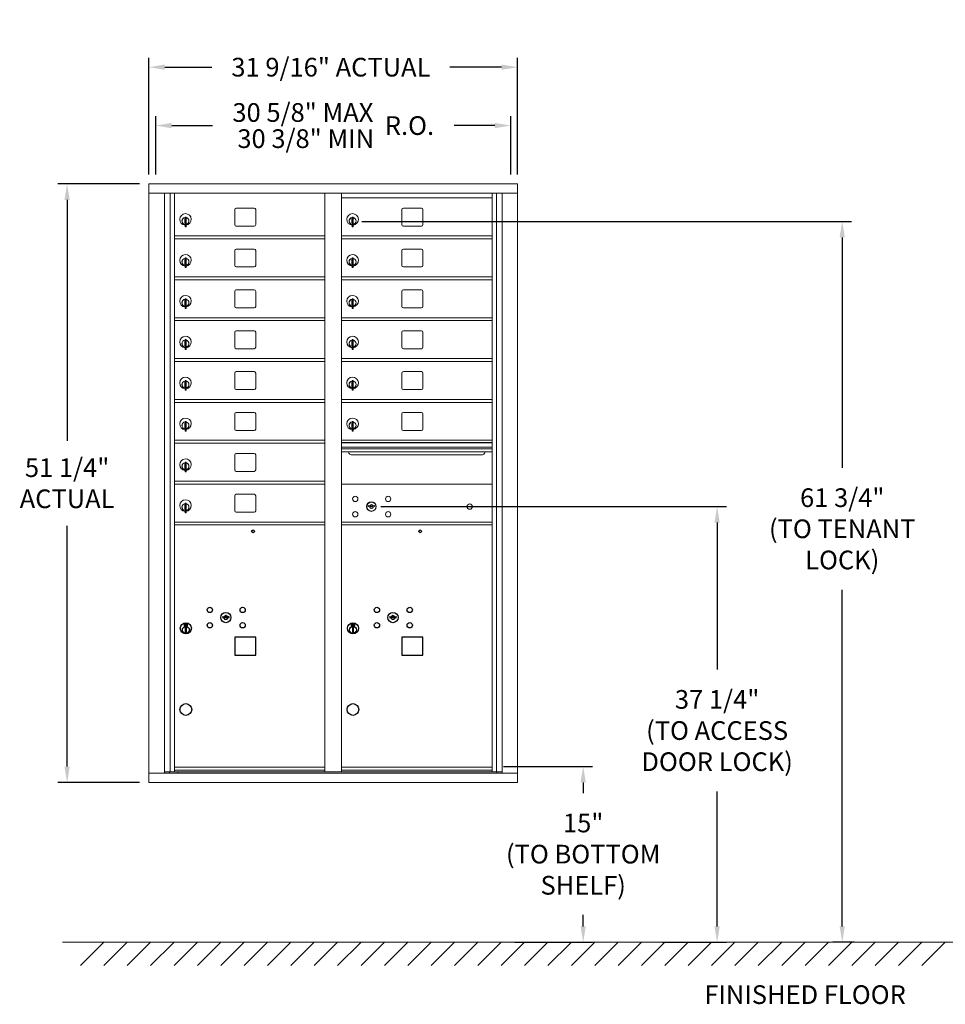
# Model space of a CAD drawing. Units: inches. Extents: x -17 to 117, y -19 to 65.
# Drawn here: x -17 to 62, y -19 to 65 of the extents above; entities that cross this region are included whole.
import ezdxf

# ---------------------------------------------------------------- set-up
doc = ezdxf.new("R2010")
doc.units = ezdxf.units.IN
doc.header["$LTSCALE"] = 0.5
doc.header["$MEASUREMENT"] = 0
doc.layers.add('DIM', color=7, linetype='Continuous')
doc.styles.get("Standard").update_dxf_attribs({"font": 'GOTHIC.TTF'})
doc.dimstyles.new('4C limits', dxfattribs={"dimscale": 16, "dimtxt": 0.1, "dimasz": 0.085, "dimexe": 0.05, "dimexo": 0.05, "dimgap": 0.09, "dimtad": 0, "dimtih": 1, "dimtoh": 1, "dimdec": 3, "dimzin": 0, "dimdsep": 46, "dimlunit": 5, "dimtxsty": 'Standard', "dimcen": 0.09, "dimadec": 0, "dimazin": 0, "dimlim": 1, "dimtp": 0.25, "dimtfac": 1, "dimtdec": 3, "dimtofl": 0, "dimtmove": 0, "dimatfit": 3, "dimfxl": 1, "dimfrac": 1, "dimtolj": 1, "dimtzin": 0, "dimarcsym": 0})
doc.dimstyles.new('4C$0', dxfattribs={"dimscale": 16, "dimtxt": 0.1, "dimasz": 0.085, "dimexe": 0.05, "dimexo": 0.05, "dimgap": 0.09, "dimtad": 0, "dimtih": 1, "dimtoh": 1, "dimdec": 4, "dimzin": 0, "dimdsep": 46, "dimlunit": 5, "dimtxsty": 'Standard', "dimcen": 0.09, "dimadec": 0, "dimazin": 0, "dimtfac": 0.75, "dimtdec": 4, "dimtofl": 0, "dimtmove": 0, "dimatfit": 3, "dimfxl": 1, "dimfrac": 2, "dimtolj": 1, "dimtzin": 0, "dimarcsym": 0})

# ---------------------------------------------------------------- blocks, each defined once
blk = doc.blocks.new('*D10')
at = {"layer": 'Defpoints', "color": 0, "transparency": 16777216}
for p in [(12.919, 23.671), (37.031, -13.635), (42.496, -13.635)]:
    blk.add_point(p, dxfattribs=at)
at = {"layer": 'DIM', "color": 0, "lineweight": -2, "transparency": 16777216}
for p, q in [((13.719, 23.671), (43.296, 23.671)), ((42.496, 22.311), (42.496, 9.726)), ((42.496, -12.275), (42.496, -0.732)), ((37.831, -13.635), (43.296, -13.635))]:
    blk.add_line(p, q, dxfattribs=at)
at = {"layer": 'DIM', "color": 0, "transparency": 16777216}
for points in [[(42.269, 22.311), (42.722, 22.311), (42.496, 23.671)], [(42.269, -12.275), (42.722, -12.275), (42.496, -13.635)]]:
    blk.add_solid(points, dxfattribs=at)
at = {"layer": 'DIM', "color": 0, "transparency": 16777216, "insert": (42.496, 4.497), "char_height": 1.6, "attachment_point": 5}
blk.add_mtext('\\A1;37 1/4" \\P(TO ACCESS \\PDOOR LOCK)', dxfattribs=at)
blk = doc.blocks.new('*D11')
at = {"layer": 'Defpoints', "color": 0, "transparency": 16777216}
for p in [(23.413, 1.415), (24.373, -13.635), (31.036, -13.635)]:
    blk.add_point(p, dxfattribs=at)
at = {"layer": 'DIM', "color": 0, "lineweight": -2, "transparency": 16777216}
for p, q in [((24.213, 1.415), (31.836, 1.415)), ((31.036, 0.055), (31.036, -0.876)), ((31.036, -12.275), (31.036, -11.294)), ((25.173, -13.635), (31.836, -13.635))]:
    blk.add_line(p, q, dxfattribs=at)
at = {"layer": 'DIM', "color": 0, "transparency": 16777216}
for points in [[(30.809, 0.055), (31.262, 0.055), (31.036, 1.415)], [(30.809, -12.275), (31.262, -12.275), (31.036, -13.635)]]:
    blk.add_solid(points, dxfattribs=at)
at = {"layer": 'DIM', "color": 0, "transparency": 16777216, "insert": (31.036, -6.085), "char_height": 1.6, "attachment_point": 5}
blk.add_mtext('\\A1;15" \\P(TO BOTTOM\\PSHELF)', dxfattribs=at)
blk = doc.blocks.new('*D12')
at = {"layer": 'Defpoints', "color": 0, "transparency": 16777216}
for p in [(11.3, 48.078), (53.204, -13.635), (55.031, -13.635)]:
    blk.add_point(p, dxfattribs=at)
at = {"layer": 'DIM', "color": 0, "lineweight": -2, "transparency": 16777216}
for p, q in [((12.1, 48.078), (54.004, 48.078)), ((53.204, 46.718), (53.204, 26.999)), ((53.204, -12.275), (53.204, 16.54)), ((54.231, -13.635), (52.404, -13.635))]:
    blk.add_line(p, q, dxfattribs=at)
at = {"layer": 'DIM', "color": 0, "transparency": 16777216}
for points in [[(52.978, 46.718), (53.431, 46.718), (53.204, 48.078)], [(52.978, -12.275), (53.431, -12.275), (53.204, -13.635)]]:
    blk.add_solid(points, dxfattribs=at)
at = {"layer": 'DIM', "color": 0, "transparency": 16777216, "insert": (53.204, 21.77), "char_height": 1.6, "attachment_point": 5}
blk.add_mtext('\\A1;61 3/4"  \\P(TO TENANT\\PLOCK)', dxfattribs=at)
blk = doc.blocks.new('*D13')
at = {"layer": 'Defpoints', "color": 0, "transparency": 16777216}
for p in [(-6.128, 51.299), (-13.128, 0.049), (-6.128, 0.049)]:
    blk.add_point(p, dxfattribs=at)
at = {"layer": 'DIM', "color": 0, "lineweight": -2, "transparency": 16777216}
for p, q in [((-6.928, 51.299), (-13.928, 51.299)), ((-13.128, 49.939), (-13.128, 29.308)), ((-13.128, 1.409), (-13.128, 22.04)), ((-6.928, 0.049), (-13.928, 0.049))]:
    blk.add_line(p, q, dxfattribs=at)
at = {"layer": 'DIM', "color": 0, "transparency": 16777216}
for points in [[(-13.355, 49.939), (-12.901, 49.939), (-13.128, 51.299)], [(-13.355, 1.409), (-12.901, 1.409), (-13.128, 0.049)]]:
    blk.add_solid(points, dxfattribs=at)
at = {"layer": 'DIM', "color": 0, "transparency": 16777216, "insert": (-13.128, 25.674), "char_height": 1.6, "attachment_point": 5}
blk.add_mtext('\\A1;51 1/4" \\PACTUAL', dxfattribs=at)
blk = doc.blocks.new('*D8')
at = {"layer": 'Defpoints', "color": 0, "transparency": 16777216}
for p in [(25.413, 61.299), (-6.138, 51.299), (25.413, 51.299)]:
    blk.add_point(p, dxfattribs=at)
at = {"layer": 'DIM', "color": 0, "lineweight": -2, "transparency": 16777216}
for p, q in [((-6.138, 52.099), (-6.138, 62.099)), ((25.413, 52.099), (25.413, 62.099)), ((-4.778, 61.299), (-0.732, 61.299)), ((24.053, 61.299), (19.622, 61.299))]:
    blk.add_line(p, q, dxfattribs=at)
at = {"layer": 'DIM', "color": 0, "transparency": 16777216}
for points in [[(-4.778, 61.526), (-4.778, 61.072), (-6.138, 61.299)], [(24.053, 61.526), (24.053, 61.072), (25.413, 61.299)]]:
    blk.add_solid(points, dxfattribs=at)
at = {"layer": 'DIM', "color": 0, "transparency": 16777216, "insert": (9.445, 61.299), "char_height": 1.6, "attachment_point": 5}
blk.add_mtext('\\A1;31 9/16" ACTUAL', dxfattribs=at)
blk = doc.blocks.new('*D50')
at = {"color": 0, "lineweight": -2, "transparency": 16777216}
for p, q in [((603.527, 110.994), (603.527, 115.994)), ((633.891, 110.994), (633.891, 115.994)), ((604.887, 115.194), (608.371, 115.194)), ((632.531, 115.194), (629.048, 115.194))]:
    blk.add_line(p, q, dxfattribs=at)
at = {"color": 0, "transparency": 16777216}
for points in [[(604.887, 115.421), (604.887, 114.968), (603.527, 115.194)], [(632.531, 115.421), (632.531, 114.968), (633.891, 115.194)]]:
    blk.add_solid(points, dxfattribs=at)
at = {"layer": 'Defpoints', "color": 0, "transparency": 16777216}
for p in [(633.891, 115.194), (603.527, 110.194), (633.891, 110.194)]:
    blk.add_point(p, dxfattribs=at)
at = {"color": 0, "transparency": 16777216, "insert": (618.709, 115.194), "char_height": 1.6, "attachment_point": 5}
blk.add_mtext('\\A1;\\S30 5\\/8" MAX ^ 30 3\\/8" MIN; R.O.', dxfattribs=at)
blk = doc.blocks.new('4C DOUBLE MIN MAX')
dim = blk.add_linear_dim(base=(30.9577, 5), p1=(0.5938, 0), p2=(30.9577, 0), text='\\S30 5\\/8" MAX ^ 30 3\\/8" MIN; R.O.', dimstyle='4C limits', override={"dimpost": '" MAX '})
dim.commit()
dim.dimension.update_dxf_attribs({"geometry": '*D50', "text_midpoint": (15.7757, 5), "dimtype": 128, "insert": (-602.9335, -110.1943)})

msp = doc.modelspace()

# ---------------------------------------------------------------- linework, layer by layer
at = {"color": 7, "linetype": 'Continuous', "lineweight": 15}
for p, q in [((-6.12807, 51.299), (-6.12807, 0.049)), ((-6.12807, 51.299), (25.42343, 51.299)), ((25.42343, 0.049), (25.42343, 51.299)), ((-6.12807, 50.499), (25.42343, 50.499)), ((-4.79999, 0.849), (-4.79999, 50.499)), ((-4.31433, 0.97401), (-4.31433, 50.499)), ((-3.94482, 0.974), (-3.94482, 50.499)), ((8.94018, 0.97401), (8.94018, 50.499)), ((10.35518, 0.97401), (10.35518, 50.499)), ((10.35518, 50.099), (23.24018, 50.099)), ((23.24018, 0.97401), (23.24018, 50.499)), ((23.60969, 50.499), (23.60969, 0.97401)), ((24.09536, 50.499), (24.09536, 0.849)), ((1.22068, 49.10401), (1.22068, 47.81401)), ((2.88568, 49.22901), (1.34568, 49.22901)), ((3.01068, 47.81401), (3.01068, 49.10401)), ((15.52068, 49.10401), (15.52068, 47.81401)), ((17.18568, 49.22901), (15.64568, 49.22901)), ((17.31068, 47.81401), (17.31068, 49.10401)), ((-3.04982, 48.32801), (-3.04982, 47.92801)), ((-3.02982, 48.32801), (-3.04982, 48.32801)), ((-3.02982, 48.46801), (-3.02982, 47.63801)), ((-2.94982, 48.46801), (-3.02982, 48.46801)), ((-2.94982, 48.46801), (-2.94982, 47.63801)), ((11.25018, 48.32801), (11.25018, 47.92801)), ((11.27018, 48.32801), (11.25018, 48.32801)), ((11.27018, 48.46801), (11.27018, 47.63801)), ((11.35018, 48.46801), (11.27018, 48.46801)), ((11.35018, 48.46801), (11.35018, 47.63801)), ((-3.04982, 47.92801), (-3.02982, 47.92801)), ((-3.02982, 47.63801), (-2.94982, 47.63801)), ((1.34568, 47.68901), (2.88568, 47.68901)), ((11.25018, 47.92801), (11.27018, 47.92801)), ((11.27018, 47.63801), (11.35018, 47.63801)), ((15.64568, 47.68901), (17.18568, 47.68901)), ((-3.94482, 46.84901), (8.94018, 46.84901)), ((-3.94482, 46.59901), (8.94018, 46.59901)), ((10.35518, 46.84901), (23.24018, 46.84901)), ((10.35518, 46.59901), (23.24018, 46.59901)), ((1.22068, 45.60401), (1.22068, 44.31401)), ((2.88568, 45.72901), (1.34568, 45.72901)), ((3.01068, 44.31401), (3.01068, 45.60401)), ((15.52068, 45.60401), (15.52068, 44.31401)), ((17.18568, 45.72901), (15.64568, 45.72901)), ((17.31068, 44.31401), (17.31068, 45.60401)), ((-3.04982, 44.82801), (-3.04982, 44.42801)), ((-3.02982, 44.82801), (-3.04982, 44.82801)), ((-3.02982, 44.96801), (-3.02982, 44.13801)), ((-2.94982, 44.96801), (-3.02982, 44.96801)), ((-2.94982, 44.96801), (-2.94982, 44.13801)), ((11.25018, 44.82801), (11.25018, 44.42801)), ((11.27018, 44.82801), (11.25018, 44.82801)), ((11.27018, 44.96801), (11.27018, 44.13801)), ((11.35018, 44.96801), (11.27018, 44.96801)), ((11.35018, 44.96801), (11.35018, 44.13801)), ((-3.04982, 44.42801), (-3.02982, 44.42801)), ((-3.02982, 44.13801), (-2.94982, 44.13801)), ((1.34568, 44.18901), (2.88568, 44.18901)), ((11.25018, 44.42801), (11.27018, 44.42801)), ((11.27018, 44.13801), (11.35018, 44.13801)), ((15.64568, 44.18901), (17.18568, 44.18901)), ((-3.94482, 43.34901), (8.94018, 43.34901)), ((-3.94482, 43.09901), (8.94018, 43.09901)), ((10.35518, 43.34901), (23.24018, 43.34901)), ((10.35518, 43.09901), (23.24018, 43.09901)), ((2.88568, 42.22901), (1.34568, 42.22901)), ((17.18568, 42.22901), (15.64568, 42.22901)), ((-3.04982, 41.32801), (-3.04982, 40.92801)), ((-3.02982, 41.32801), (-3.04982, 41.32801)), ((-3.02982, 41.46801), (-3.02982, 40.63801)), ((-2.94982, 41.46801), (-3.02982, 41.46801)), ((-2.94982, 41.46801), (-2.94982, 40.63801)), ((1.22068, 42.10401), (1.22068, 40.81401)), ((3.01068, 40.81401), (3.01068, 42.10401)), ((11.25018, 41.32801), (11.25018, 40.92801)), ((11.27018, 41.32801), (11.25018, 41.32801)), ((11.27018, 41.46801), (11.27018, 40.63801)), ((11.35018, 41.46801), (11.27018, 41.46801)), ((11.35018, 41.46801), (11.35018, 40.63801)), ((15.52068, 42.10401), (15.52068, 40.81401)), ((17.31068, 40.81401), (17.31068, 42.10401)), ((-3.04982, 40.92801), (-3.02982, 40.92801)), ((-3.02982, 40.63801), (-2.94982, 40.63801)), ((1.34568, 40.68901), (2.88568, 40.68901)), ((11.25018, 40.92801), (11.27018, 40.92801)), ((11.27018, 40.63801), (11.35018, 40.63801)), ((15.64568, 40.68901), (17.18568, 40.68901)), ((-3.94482, 39.84901), (8.94018, 39.84901)), ((10.35518, 39.84901), (23.24018, 39.84901)), ((-3.94482, 39.59901), (8.94018, 39.59901)), ((10.35518, 39.59901), (23.24018, 39.59901)), ((-3.02982, 37.96801), (-3.02982, 37.13801)), ((-2.94982, 37.96801), (-3.02982, 37.96801)), ((-2.94982, 37.96801), (-2.94982, 37.13801)), ((1.22068, 38.60401), (1.22068, 37.31401)), ((2.88568, 38.72901), (1.34568, 38.72901)), ((3.01068, 37.31401), (3.01068, 38.60401)), ((11.27018, 37.96801), (11.27018, 37.13801)), ((11.35018, 37.96801), (11.27018, 37.96801)), ((11.35018, 37.96801), (11.35018, 37.13801)), ((15.52068, 38.60401), (15.52068, 37.31401)), ((17.18568, 38.72901), (15.64568, 38.72901)), ((17.31068, 37.31401), (17.31068, 38.60401)), ((-3.04982, 37.82801), (-3.04982, 37.42801)), ((-3.02982, 37.82801), (-3.04982, 37.82801)), ((-3.04982, 37.42801), (-3.02982, 37.42801)), ((-3.02982, 37.13801), (-2.94982, 37.13801)), ((1.34568, 37.18901), (2.88568, 37.18901)), ((11.25018, 37.82801), (11.25018, 37.42801)), ((11.27018, 37.82801), (11.25018, 37.82801)), ((11.25018, 37.42801), (11.27018, 37.42801)), ((11.27018, 37.13801), (11.35018, 37.13801)), ((15.64568, 37.18901), (17.18568, 37.18901)), ((-3.94482, 36.34901), (8.94018, 36.34901)), ((10.35518, 36.34901), (23.24018, 36.34901)), ((-3.94482, 36.09901), (8.94018, 36.09901)), ((10.35518, 36.09901), (23.24018, 36.09901)), ((1.22068, 35.10401), (1.22068, 33.81401)), ((2.88568, 35.22901), (1.34568, 35.22901)), ((3.01068, 33.81401), (3.01068, 35.10401)), ((15.52068, 35.10401), (15.52068, 33.81401)), ((17.18568, 35.22901), (15.64568, 35.22901)), ((17.31068, 33.81401), (17.31068, 35.10401)), ((-3.04982, 34.32801), (-3.04982, 33.92801)), ((-3.02982, 34.32801), (-3.04982, 34.32801)), ((-3.04982, 33.92801), (-3.02982, 33.92801)), ((-3.02982, 34.46801), (-3.02982, 33.63801)), ((-2.94982, 34.46801), (-3.02982, 34.46801)), ((-2.94982, 34.46801), (-2.94982, 33.63801)), ((11.25018, 34.32801), (11.25018, 33.92801)), ((11.27018, 34.32801), (11.25018, 34.32801)), ((11.25018, 33.92801), (11.27018, 33.92801)), ((11.27018, 34.46801), (11.27018, 33.63801)), ((11.35018, 34.46801), (11.27018, 34.46801)), ((11.35018, 34.46801), (11.35018, 33.63801)), ((-3.02982, 33.63801), (-2.94982, 33.63801)), ((1.34568, 33.68901), (2.88568, 33.68901)), ((11.27018, 33.63801), (11.35018, 33.63801)), ((15.64568, 33.68901), (17.18568, 33.68901)), ((-3.94482, 32.84901), (8.94018, 32.84901)), ((-3.94482, 32.59901), (8.94018, 32.59901)), ((10.35518, 32.84901), (23.24018, 32.84901)), ((10.35518, 32.59901), (23.24018, 32.59901)), ((1.22068, 31.60401), (1.22068, 30.31401)), ((2.88568, 31.72901), (1.34568, 31.72901)), ((3.01068, 30.31401), (3.01068, 31.60401)), ((15.52068, 31.60401), (15.52068, 30.31401)), ((17.18568, 31.72901), (15.64568, 31.72901)), ((17.31068, 30.31401), (17.31068, 31.60401)), ((-3.04982, 30.82801), (-3.04982, 30.42801)), ((-3.02982, 30.82801), (-3.04982, 30.82801)), ((-3.04982, 30.42801), (-3.02982, 30.42801)), ((-3.02982, 30.96801), (-3.02982, 30.13801)), ((-2.94982, 30.96801), (-3.02982, 30.96801)), ((-2.94982, 30.96801), (-2.94982, 30.13801)), ((11.25018, 30.82801), (11.25018, 30.42801)), ((11.27018, 30.82801), (11.25018, 30.82801)), ((11.25018, 30.42801), (11.27018, 30.42801)), ((11.27018, 30.96801), (11.27018, 30.13801)), ((11.35018, 30.96801), (11.27018, 30.96801)), ((11.35018, 30.96801), (11.35018, 30.13801)), ((-3.02982, 30.13801), (-2.94982, 30.13801)), ((1.34568, 30.18901), (2.88568, 30.18901)), ((11.27018, 30.13801), (11.35018, 30.13801)), ((15.64568, 30.18901), (17.18568, 30.18901)), ((-3.94482, 29.34901), (8.94018, 29.34901)), ((-3.94482, 29.09901), (8.94018, 29.09901)), ((23.24018, 29.34901), (10.35518, 29.34901)), ((23.24018, 29.17501), (10.35518, 29.17501)), ((23.24018, 29.14242), (10.35518, 29.14242)), ((10.35518, 28.76901), (23.24018, 28.76901)), ((1.22068, 28.10401), (1.22068, 26.81401)), ((2.88568, 28.22901), (1.34568, 28.22901)), ((3.01068, 26.81401), (3.01068, 28.10401)), ((23.24018, 28.62401), (10.35518, 28.62401)), ((23.24018, 28.35926), (10.35518, 28.35926)), ((11.29768, 28.09401), (22.29768, 28.09401)), ((-3.04982, 27.32801), (-3.04982, 26.92801)), ((-3.02982, 27.32801), (-3.04982, 27.32801)), ((-3.02982, 27.46801), (-3.02982, 26.63801)), ((-2.94982, 27.46801), (-3.02982, 27.46801)), ((-2.94982, 27.46801), (-2.94982, 26.63801)), ((-3.04982, 26.92801), (-3.02982, 26.92801)), ((-3.02982, 26.63801), (-2.94982, 26.63801)), ((1.34568, 26.68901), (2.88568, 26.68901)), ((-3.94482, 25.84901), (8.94018, 25.84901)), ((-3.94482, 25.59901), (8.94018, 25.59901)), ((23.24018, 25.59837), (10.35518, 25.59837)), ((1.22068, 24.60401), (1.22068, 23.31401)), ((2.88568, 24.72901), (1.34568, 24.72901)), ((3.01068, 23.31401), (3.01068, 24.60401)), ((-3.04982, 23.82801), (-3.04982, 23.42801)), ((-3.02982, 23.82801), (-3.04982, 23.82801)), ((-3.02982, 23.96801), (-3.02982, 23.13801)), ((-2.94982, 23.96801), (-3.02982, 23.96801)), ((-2.94982, 23.96801), (-2.94982, 23.13801)), ((12.64876, 23.75459), (12.62368, 23.67337)), ((13.21368, 23.67337), (13.18861, 23.75459)), ((-3.04982, 23.42801), (-3.02982, 23.42801)), ((-3.02982, 23.13801), (-2.94982, 23.13801)), ((1.34568, 23.18901), (2.88568, 23.18901)), ((-3.94482, 22.34901), (8.94018, 22.34901)), ((-3.94482, 22.09901), (8.94018, 22.09901)), ((10.35518, 22.34901), (23.24018, 22.34901)), ((10.35518, 22.09901), (23.24018, 22.09901)), ((22.95143, 22.34837), (23.24018, 22.34837)), ((-6.12807, 0.849), (25.42343, 0.849)), ((-4.79999, 0.974), (9.19478, 0.97401)), ((-4.35782, 0.849), (-4.35782, 0.97401)), ((-3.94482, 1.34901), (8.94018, 1.34901)), ((-3.94482, 1.34901), (8.94018, 1.34901)), ((-3.94482, 1.09901), (8.94018, 1.09901)), ((-3.65282, 0.974), (-3.65282, 0.849)), ((9.19478, 0.97401), (24.09536, 0.974)), ((10.35518, 1.34901), (23.24018, 1.34901)), ((10.35518, 1.349), (23.24018, 1.349)), ((10.35518, 1.09901), (23.24018, 1.09901)), ((23.65318, 0.97401), (23.65318, 0.849)), ((-6.12807, 0.049), (25.42343, 0.049))]:
    msp.add_line(p, q, dxfattribs=at)
at = {"color": 7, "linetype": 'Continuous'}
for p, q in [((-3.11532, 13.65), (-3.11532, 13.485)), ((-2.83532, 13.665), (-3.10032, 13.665)), ((-3.07532, 13.64), (-3.07532, 13.495)), ((-3.02532, 13.64), (-3.07532, 13.64)), ((-3.07532, 13.495), (-3.05532, 13.495)), ((-3.05532, 13.63), (-3.05532, 13.61234)), ((-3.02856, 13.63), (-3.05532, 13.63)), ((-3.05532, 13.61234), (-3.02158, 13.58791)), ((-3.05532, 13.59999), (-3.02442, 13.57762)), ((-3.05532, 13.495), (-3.05532, 13.59999)), ((-3.00398, 13.61221), (-3.02856, 13.63)), ((-2.9951, 13.61812), (-3.02532, 13.64)), ((-2.97032, 13.55986), (-2.97032, 13.56236)), ((-2.97032, 13.56236), (-2.96532, 13.56236)), ((-2.97032, 13.52018), (-2.97032, 13.55482)), ((-2.97032, 13.51506), (-2.96532, 13.51506)), ((-2.97032, 13.51005), (-2.97032, 13.51506)), ((-2.96532, 13.56236), (-2.96532, 13.55986)), ((-2.96532, 13.55482), (-2.96532, 13.52018)), ((-2.96532, 13.51506), (-2.96532, 13.51005)), ((-2.94054, 13.51688), (-2.91032, 13.495)), ((-2.93166, 13.5228), (-2.90708, 13.505)), ((-2.88032, 13.52266), (-2.91406, 13.5471)), ((-2.88032, 13.53501), (-2.91122, 13.55738)), ((-2.91032, 13.495), (-2.86032, 13.495)), ((-2.90708, 13.505), (-2.88032, 13.505)), ((-2.88032, 13.64), (-2.88032, 13.53501)), ((-2.86032, 13.64), (-2.88032, 13.64)), ((-2.88032, 13.505), (-2.88032, 13.52266)), ((-2.86032, 13.495), (-2.86032, 13.64)), ((-2.82032, 13.485), (-2.82032, 13.65)), ((0.18726, 14.25122), (0.16218, 14.17)), ((0.75218, 14.17), (0.72711, 14.25122)), ((11.18468, 13.65), (11.18468, 13.485)), ((11.46468, 13.665), (11.19968, 13.665)), ((11.22468, 13.64), (11.22468, 13.495)), ((11.27468, 13.64), (11.22468, 13.64)), ((11.22468, 13.495), (11.24468, 13.495)), ((11.24468, 13.63), (11.24468, 13.61234)), ((11.27144, 13.63), (11.24468, 13.63)), ((11.24468, 13.61234), (11.27842, 13.58791)), ((11.24468, 13.59999), (11.27558, 13.57762)), ((11.24468, 13.495), (11.24468, 13.59999)), ((11.29602, 13.61221), (11.27144, 13.63)), ((11.3049, 13.61812), (11.27468, 13.64)), ((11.32968, 13.55986), (11.32968, 13.56236)), ((11.32968, 13.56236), (11.33468, 13.56236)), ((11.32968, 13.52018), (11.32968, 13.55482)), ((11.32968, 13.51506), (11.33468, 13.51506)), ((11.32968, 13.51005), (11.32968, 13.51506)), ((11.33468, 13.56236), (11.33468, 13.55986)), ((11.33468, 13.55482), (11.33468, 13.52018)), ((11.33468, 13.51506), (11.33468, 13.51005)), ((11.35946, 13.51688), (11.38968, 13.495)), ((11.36834, 13.5228), (11.39292, 13.505)), ((11.41968, 13.52266), (11.38594, 13.5471)), ((11.41968, 13.53501), (11.38878, 13.55738)), ((11.38968, 13.495), (11.43968, 13.495)), ((11.39292, 13.505), (11.41968, 13.505)), ((11.41968, 13.64), (11.41968, 13.53501)), ((11.43968, 13.64), (11.41968, 13.64)), ((11.41968, 13.505), (11.41968, 13.52266)), ((11.43968, 13.495), (11.43968, 13.64)), ((11.47968, 13.485), (11.47968, 13.65)), ((14.48726, 14.25122), (14.46218, 14.17)), ((15.05218, 14.17), (15.02711, 14.25122)), ((-3.10032, 13.47), (-2.83532, 13.47)), ((-3.01782, 13.31623), (-2.99954, 13.32)), ((-2.91782, 13.32), (-3.01782, 13.32)), ((-3.01782, 13.32), (-3.01782, 12.92)), ((-2.99954, 12.92), (-3.01782, 12.92377)), ((-3.01782, 12.92), (-2.91782, 12.92)), ((-2.9361, 13.32), (-2.91782, 13.31623)), ((-2.91782, 12.92377), (-2.9361, 12.92)), ((-2.91782, 12.92), (-2.91782, 13.32)), ((11.19968, 13.47), (11.46468, 13.47)), ((11.28218, 13.31623), (11.30046, 13.32)), ((11.38218, 13.32), (11.28218, 13.32)), ((11.28218, 13.32), (11.28218, 12.92)), ((11.30046, 12.92), (11.28218, 12.92377)), ((11.28218, 12.92), (11.38218, 12.92)), ((11.3639, 13.32), (11.38218, 13.31623)), ((11.38218, 12.92377), (11.3639, 12.92)), ((11.38218, 12.92), (11.38218, 13.32))]:
    msp.add_line(p, q, dxfattribs=at)
at = {"linetype": 'Continuous', "lineweight": 15}
msp.add_line((-13.50933, -13.635), (107.60104, -13.635), dxfattribs=at)
for points in [[(1.22018, 10.939), (3.01018, 10.939), (3.01018, 12.479), (1.22018, 12.479)], [(15.52018, 10.939), (17.31018, 10.939), (17.31018, 12.479), (15.52018, 12.479)]]:
    msp.add_lwpolyline(points, close=True)
at = {"color": 7, "linetype": 'Continuous', "lineweight": 15}
for centre, radius in [((11.53268, 24.32737), 0.227), ((14.34468, 24.32737), 0.227), ((12.90768, 23.67137), 0.407), ((21.32368, 23.67137), 0.227), ((11.53268, 23.01537), 0.227), ((14.34468, 23.01537), 0.227)]:
    msp.add_circle(centre, radius, dxfattribs=at)
at = {"color": 7, "linetype": 'Continuous', "lineweight": 15, "extrusion": (-1.80881e-16, 3.40126e-31, -1)}
msp.add_circle((-12.91868, 23.67137), 0.3875, dxfattribs=at)
for centre, radius in [((2.78218, 21.554), 0.117), ((17.08218, 21.554), 0.117), ((-2.96782, 6.29901), 0.5), ((11.33218, 6.29901), 0.5)]:
    msp.add_circle(centre, radius)
at = {"color": 7, "linetype": 'Continuous'}
for centre, radius in [((-0.91782, 14.824), 0.227), ((0.45718, 14.168), 0.4375), ((1.89418, 14.824), 0.227), ((13.38218, 14.824), 0.227), ((14.75718, 14.168), 0.4375), ((16.19418, 14.824), 0.227), ((-2.96782, 13.25136), 0.475), ((-2.96782, 13.25136), 0.47243), ((-0.91782, 13.512), 0.227), ((1.89418, 13.512), 0.227), ((11.33218, 13.25136), 0.475), ((11.33218, 13.25136), 0.47243), ((13.38218, 13.512), 0.227), ((16.19418, 13.512), 0.227), ((-2.96782, 13.12), 0.3), ((-2.96782, 13.12), 0.295), ((11.33218, 13.12), 0.3), ((11.33218, 13.12), 0.295)]:
    msp.add_circle(centre, radius, dxfattribs=at)
at = {"color": 7, "linetype": 'Continuous', "lineweight": 15}
for centre, radius, start, end in [((1.34568, 49.10401), 0.125, 90, 180), ((2.88568, 49.10401), 0.125, 0, 90), ((15.64568, 49.10401), 0.125, 90, 180), ((17.18568, 49.10401), 0.125, 0, 90), ((-2.99982, 48.26111), 0.496, 275.7856114, 266.5323857), ((-2.99982, 48.12801), 0.3, 95.7391705, 264.2608295), ((-2.99982, 48.12801), 0.295, 95.8367796, 264.1632228), ((-2.99982, 48.12801), 0.203, 99.8624892, 104.258993), ((-2.99982, 48.12801), 0.195, 98.8498831, 104.8571655), ((-2.99982, 48.12801), 0.3, 279.5940682, 80.4059), ((-2.99982, 48.12801), 0.295, 279.7582566, 80.2417434), ((11.30018, 48.26111), 0.496, 275.7856114, 266.5323857), ((11.30018, 48.12801), 0.3, 95.7391705, 264.2608295), ((11.30018, 48.12801), 0.295, 95.8367796, 264.1632228), ((11.30018, 48.12801), 0.203, 99.8624892, 104.258993), ((11.30018, 48.12801), 0.195, 98.8498831, 104.8571655), ((11.30018, 48.12801), 0.3, 279.5940682, 80.4059), ((11.30018, 48.12801), 0.295, 279.7582566, 80.2417434), ((-2.99982, 48.12801), 0.195, 255.1428345, 261.1501169), ((-2.99982, 48.12801), 0.203, 255.741007, 260.1375108), ((1.34568, 47.81401), 0.125, 180, 270), ((2.88568, 47.81401), 0.125, 270, 0), ((11.30018, 48.12801), 0.195, 255.1428345, 261.1501169), ((11.30018, 48.12801), 0.203, 255.741007, 260.1375108), ((15.64568, 47.81401), 0.125, 180, 270), ((17.18568, 47.81401), 0.125, 270, 0), ((1.34568, 45.60401), 0.125, 90, 180), ((2.88568, 45.60401), 0.125, 0, 90), ((15.64568, 45.60401), 0.125, 90, 180), ((17.18568, 45.60401), 0.125, 0, 90), ((-2.99982, 44.76111), 0.496, 275.7856114, 266.5323857), ((-2.99982, 44.62801), 0.3, 95.7391705, 264.2608295), ((-2.99982, 44.62801), 0.295, 95.8367796, 264.1632228), ((-2.99982, 44.62801), 0.203, 99.8624892, 104.258993), ((-2.99982, 44.62801), 0.195, 98.8498831, 104.8571655), ((-2.99982, 44.62801), 0.3, 279.5940682, 80.4059), ((-2.99982, 44.62801), 0.295, 279.7582566, 80.2417434), ((11.30018, 44.76111), 0.496, 275.7856114, 266.5323857), ((11.30018, 44.62801), 0.3, 95.7391705, 264.2608295), ((11.30018, 44.62801), 0.295, 95.8367796, 264.1632228), ((11.30018, 44.62801), 0.203, 99.8624892, 104.258993), ((11.30018, 44.62801), 0.195, 98.8498831, 104.8571655), ((11.30018, 44.62801), 0.3, 279.5940682, 80.4059), ((11.30018, 44.62801), 0.295, 279.7582566, 80.2417434), ((-2.99982, 44.62801), 0.195, 255.1428345, 261.1501169), ((-2.99982, 44.62801), 0.203, 255.741007, 260.1375108), ((1.34568, 44.31401), 0.125, 180, 270), ((2.88568, 44.31401), 0.125, 270, 0), ((11.30018, 44.62801), 0.195, 255.1428345, 261.1501169), ((11.30018, 44.62801), 0.203, 255.741007, 260.1375108), ((15.64568, 44.31401), 0.125, 180, 270), ((17.18568, 44.31401), 0.125, 270, 0), ((1.34568, 42.10401), 0.125, 90, 180), ((2.88568, 42.10401), 0.125, 0, 90), ((15.64568, 42.10401), 0.125, 90, 180), ((17.18568, 42.10401), 0.125, 0, 90), ((-2.99982, 41.26111), 0.496, 275.7856114, 266.5323857), ((-2.99982, 41.12801), 0.3, 95.7391705, 264.2608295), ((-2.99982, 41.12801), 0.295, 95.8367796, 264.1632228), ((-2.99982, 41.12801), 0.203, 99.8624892, 104.258993), ((-2.99982, 41.12801), 0.195, 98.8498831, 104.8571655), ((-2.99982, 41.12801), 0.3, 279.5940682, 80.4059), ((-2.99982, 41.12801), 0.295, 279.7582566, 80.2417434), ((11.30018, 41.26111), 0.496, 275.7856114, 266.5323857), ((11.30018, 41.12801), 0.3, 95.7391705, 264.2608295), ((11.30018, 41.12801), 0.295, 95.8367796, 264.1632228), ((11.30018, 41.12801), 0.203, 99.8624892, 104.258993), ((11.30018, 41.12801), 0.195, 98.8498831, 104.8571655), ((11.30018, 41.12801), 0.3, 279.5940682, 80.4059), ((11.30018, 41.12801), 0.295, 279.7582566, 80.2417434), ((-2.99982, 41.12801), 0.195, 255.1428345, 261.1501169), ((-2.99982, 41.12801), 0.203, 255.741007, 260.1375108), ((1.34568, 40.81401), 0.125, 180, 270), ((2.88568, 40.81401), 0.125, 270, 0), ((11.30018, 41.12801), 0.195, 255.1428345, 261.1501169), ((11.30018, 41.12801), 0.203, 255.741007, 260.1375108), ((15.64568, 40.81401), 0.125, 180, 270), ((17.18568, 40.81401), 0.125, 270, 0), ((-2.99982, 37.76111), 0.496, 275.7856114, 266.5323857), ((1.34568, 38.60401), 0.125, 90, 180), ((2.88568, 38.60401), 0.125, 0, 90), ((11.30018, 37.76111), 0.496, 275.7856114, 266.5323857), ((15.64568, 38.60401), 0.125, 90, 180), ((17.18568, 38.60401), 0.125, 0, 90), ((-2.99982, 37.62801), 0.3, 95.7391705, 264.2608295), ((-2.99982, 37.62801), 0.295, 95.8367796, 264.1632228), ((-2.99982, 37.62801), 0.203, 99.8624892, 104.258993), ((-2.99982, 37.62801), 0.195, 98.8498831, 104.8571655), ((-2.99982, 37.62801), 0.195, 255.1428345, 261.1501169), ((-2.99982, 37.62801), 0.203, 255.741007, 260.1375108), ((-2.99982, 37.62801), 0.3, 279.5940682, 80.4059), ((-2.99982, 37.62801), 0.295, 279.7582566, 80.2417434), ((1.34568, 37.31401), 0.125, 180, 270), ((2.88568, 37.31401), 0.125, 270, 0), ((11.30018, 37.62801), 0.3, 95.7391705, 264.2608295), ((11.30018, 37.62801), 0.295, 95.8367796, 264.1632228), ((11.30018, 37.62801), 0.203, 99.8624892, 104.258993), ((11.30018, 37.62801), 0.195, 98.8498831, 104.8571655), ((11.30018, 37.62801), 0.195, 255.1428345, 261.1501169), ((11.30018, 37.62801), 0.203, 255.741007, 260.1375108), ((11.30018, 37.62801), 0.3, 279.5940682, 80.4059), ((11.30018, 37.62801), 0.295, 279.7582566, 80.2417434), ((15.64568, 37.31401), 0.125, 180, 270), ((17.18568, 37.31401), 0.125, 270, 0), ((-2.99982, 34.26111), 0.496, 275.7856114, 266.5323857), ((1.34568, 35.10401), 0.125, 90, 180), ((2.88568, 35.10401), 0.125, 0, 90), ((11.30018, 34.26111), 0.496, 275.7856114, 266.5323857), ((15.64568, 35.10401), 0.125, 90, 180), ((17.18568, 35.10401), 0.125, 0, 90), ((-2.99982, 34.12801), 0.3, 95.7391705, 264.2608295), ((-2.99982, 34.12801), 0.295, 95.8367796, 264.1632228), ((-2.99982, 34.12801), 0.203, 99.8624892, 104.258993), ((-2.99982, 34.12801), 0.195, 98.8498831, 104.8571655), ((-2.99982, 34.12801), 0.195, 255.1428345, 261.1501169), ((-2.99982, 34.12801), 0.203, 255.741007, 260.1375108), ((-2.99982, 34.12801), 0.3, 279.5940682, 80.4059), ((-2.99982, 34.12801), 0.295, 279.7582566, 80.2417434), ((1.34568, 33.81401), 0.125, 180, 270), ((2.88568, 33.81401), 0.125, 270, 0), ((11.30018, 34.12801), 0.3, 95.7391705, 264.2608295), ((11.30018, 34.12801), 0.295, 95.8367796, 264.1632228), ((11.30018, 34.12801), 0.203, 99.8624892, 104.258993), ((11.30018, 34.12801), 0.195, 98.8498831, 104.8571655), ((11.30018, 34.12801), 0.195, 255.1428345, 261.1501169), ((11.30018, 34.12801), 0.203, 255.741007, 260.1375108), ((11.30018, 34.12801), 0.3, 279.5940682, 80.4059), ((11.30018, 34.12801), 0.295, 279.7582566, 80.2417434), ((15.64568, 33.81401), 0.125, 180, 270), ((17.18568, 33.81401), 0.125, 270, 0), ((-2.99982, 30.76111), 0.496, 275.7856114, 266.5323857), ((1.34568, 31.60401), 0.125, 90, 180), ((2.88568, 31.60401), 0.125, 0, 90), ((11.30018, 30.76111), 0.496, 275.7856114, 266.5323857), ((15.64568, 31.60401), 0.125, 90, 180), ((17.18568, 31.60401), 0.125, 0, 90), ((-2.99982, 30.62801), 0.3, 95.7391705, 264.2608295), ((-2.99982, 30.62801), 0.295, 95.8367796, 264.1632228), ((-2.99982, 30.62801), 0.203, 99.8624892, 104.258993), ((-2.99982, 30.62801), 0.195, 98.8498831, 104.8571655), ((-2.99982, 30.62801), 0.195, 255.1428345, 261.1501169), ((-2.99982, 30.62801), 0.203, 255.741007, 260.1375108), ((-2.99982, 30.62801), 0.3, 279.5940682, 80.4059), ((-2.99982, 30.62801), 0.295, 279.7582566, 80.2417434), ((11.30018, 30.62801), 0.3, 95.7391705, 264.2608295), ((11.30018, 30.62801), 0.295, 95.8367796, 264.1632228), ((11.30018, 30.62801), 0.203, 99.8624892, 104.258993), ((11.30018, 30.62801), 0.195, 98.8498831, 104.8571655), ((11.30018, 30.62801), 0.195, 255.1428345, 261.1501169), ((11.30018, 30.62801), 0.203, 255.741007, 260.1375108), ((11.30018, 30.62801), 0.3, 279.5940682, 80.4059), ((11.30018, 30.62801), 0.295, 279.7582566, 80.2417434), ((1.34568, 30.31401), 0.125, 180, 270), ((2.88568, 30.31401), 0.125, 270, 0), ((15.64568, 30.31401), 0.125, 180, 270), ((17.18568, 30.31401), 0.125, 270, 0), ((1.34568, 28.10401), 0.125, 90, 180), ((2.88568, 28.10401), 0.125, 0, 90), ((11.29768, 28.46901), 0.375, 197.0177297, 270), ((22.29768, 28.46901), 0.375, 270, 342.9822703), ((-2.99982, 27.26111), 0.496, 275.7856114, 266.5323857), ((-2.99982, 27.12801), 0.3, 95.7391705, 264.2608295), ((-2.99982, 27.12801), 0.295, 95.8367796, 264.1632228), ((-2.99982, 27.12801), 0.203, 99.8624892, 104.258993), ((-2.99982, 27.12801), 0.195, 98.8498831, 104.8571655), ((-2.99982, 27.12801), 0.3, 279.5940682, 80.4059), ((-2.99982, 27.12801), 0.295, 279.7582566, 80.2417434), ((-2.99982, 27.12801), 0.195, 255.1428345, 261.1501169), ((-2.99982, 27.12801), 0.203, 255.741007, 260.1375108), ((1.34568, 26.81401), 0.125, 180, 270), ((2.88568, 26.81401), 0.125, 270, 0), ((1.34568, 24.60401), 0.125, 90, 180), ((2.88568, 24.60401), 0.125, 0, 90), ((-2.99982, 23.76111), 0.496, 275.7856114, 266.5323857), ((-2.99982, 23.62801), 0.3, 95.7391705, 264.2608295), ((-2.99982, 23.62801), 0.295, 95.8367796, 264.1632228), ((-2.99982, 23.62801), 0.203, 99.8624892, 104.258993), ((-2.99982, 23.62801), 0.195, 98.8498831, 104.8571655), ((-2.99982, 23.62801), 0.3, 279.5940682, 80.4059), ((-2.99982, 23.62801), 0.295, 279.7582566, 80.2417434), ((12.91868, 24.62887), 1, 252.8424626, 263.7093829), ((12.91868, 24.62887), 0.915, 252.8424626, 263.7093829), ((12.91868, 23.67137), 0.1675, 189.8980221, 350.1019779), ((12.91868, 23.67137), 0.1675, 19.6070567, 160.3929433), ((12.82062, 23.73926), 0.105, 263.7093738, 292.6173683), ((12.82062, 23.73926), 0.02, 263.7093738, 292.6173683), ((12.91868, 23.50387), 0.235, 67.3826317, 112.6173683), ((12.91868, 23.50387), 0.15, 67.3826317, 112.6173683), ((13.01675, 23.73926), 0.105, 247.3826317, 276.2906262), ((13.01675, 23.73926), 0.02, 247.3826317, 276.2906262), ((12.91868, 24.62887), 0.915, 276.2906262, 287.1575088), ((12.91868, 24.62887), 1, 276.2906262, 287.1575088), ((-2.99982, 23.62801), 0.195, 255.1428345, 261.1501169), ((-2.99982, 23.62801), 0.203, 255.741007, 260.1375108), ((1.34568, 23.31401), 0.125, 180, 270), ((2.88568, 23.31401), 0.125, 270, 0)]:
    msp.add_arc(centre, radius, start, end, dxfattribs=at)
at = {"color": 7, "linetype": 'Continuous'}
for centre, radius, start, end in [((0.45718, 14.168), 0.1675, 19.6070567, 160.3929433), ((14.75718, 14.168), 0.1675, 19.6070567, 160.3929433), ((-3.10032, 13.65), 0.015, 90, 180), ((-2.96782, 13.5675), 0.0575, 169.8639962, 267.5080936), ((-2.96782, 13.5675), 0.0575, 128.9708691, 159.2141998), ((-2.96782, 13.5675), 0.0475, 291.5925162, 248.4074838), ((-2.96782, 13.5675), 0.0575, 349.8639962, 118.3210727), ((-2.96782, 13.5375), 0.0225, 96.3793702, 219.0228026), ((-2.96782, 13.5375), 0.0175, 98.2132107, 261.7867893), ((-2.96782, 13.5375), 0.0225, 320.9771974, 83.6206298), ((-2.96782, 13.5375), 0.0175, 278.2132107, 81.7867893), ((-2.96782, 13.5675), 0.0575, 272.4919064, 298.3210727), ((-2.96782, 13.5675), 0.0575, 308.9708691, 339.2141998), ((-2.83532, 13.65), 0.015, 0, 90), ((0.45718, 15.1255), 1, 252.8424626, 263.7093829), ((0.45718, 15.1255), 0.915, 252.8424626, 263.7093829), ((0.45718, 14.168), 0.1675, 189.8980221, 350.1019779), ((0.35912, 14.23589), 0.105, 263.7093738, 292.6173683), ((0.35912, 14.23589), 0.02, 263.7093738, 292.6173683), ((0.45718, 14.0005), 0.235, 67.3826317, 112.6173683), ((0.45718, 14.0005), 0.15, 67.3826317, 112.6173683), ((0.55525, 14.23589), 0.105, 247.3826317, 276.2906262), ((0.55525, 14.23589), 0.02, 247.3826317, 276.2906262), ((0.45718, 15.1255), 0.915, 276.2906262, 287.1575088), ((0.45718, 15.1255), 1, 276.2906262, 287.1575088), ((11.19968, 13.65), 0.015, 90, 180), ((11.33218, 13.5675), 0.0575, 169.8639962, 267.5080936), ((11.33218, 13.5675), 0.0575, 128.9708691, 159.2141998), ((11.33218, 13.5675), 0.0475, 291.5925162, 248.4074838), ((11.33218, 13.5675), 0.0575, 349.8639962, 118.3210727), ((11.33218, 13.5375), 0.0225, 96.3793702, 219.0228026), ((11.33218, 13.5375), 0.0175, 98.2132107, 261.7867893), ((11.33218, 13.5375), 0.0225, 320.9771974, 83.6206298), ((11.33218, 13.5375), 0.0175, 278.2132107, 81.7867893), ((11.33218, 13.5675), 0.0575, 272.4919064, 298.3210727), ((11.33218, 13.5675), 0.0575, 308.9708691, 339.2141998), ((11.46468, 13.65), 0.015, 0, 90), ((14.75718, 15.1255), 1, 252.8424626, 263.7093829), ((14.75718, 15.1255), 0.915, 252.8424626, 263.7093829), ((14.75718, 14.168), 0.1675, 189.8980221, 350.1019779), ((14.65912, 14.23589), 0.105, 263.7093738, 292.6173683), ((14.65912, 14.23589), 0.02, 263.7093738, 292.6173683), ((14.75718, 14.0005), 0.235, 67.3826317, 112.6173683), ((14.75718, 14.0005), 0.15, 67.3826317, 112.6173683), ((14.85525, 14.23589), 0.105, 247.3826317, 276.2906262), ((14.85525, 14.23589), 0.02, 247.3826317, 276.2906262), ((14.75718, 15.1255), 0.915, 276.2906262, 287.1575088), ((14.75718, 15.1255), 1, 276.2906262, 287.1575088), ((-3.10032, 13.485), 0.015, 180, 270), ((-2.83532, 13.485), 0.015, 270, 0), ((11.19968, 13.485), 0.015, 180, 270), ((11.46468, 13.485), 0.015, 270, 0)]:
    msp.add_arc(centre, radius, start, end, dxfattribs=at)
at = {"layer": 'DIM'}
for p, q in [((-9.97784, -13.635), (-11.97784, -15.635)), ((-7.97784, -13.635), (-9.97784, -15.635)), ((-5.97784, -13.635), (-7.97784, -15.635)), ((-3.97784, -13.635), (-5.97784, -15.635)), ((-1.97784, -13.635), (-3.97784, -15.635)), ((0.02216, -13.635), (-1.97784, -15.635)), ((2.02216, -13.635), (0.02216, -15.635)), ((4.02216, -13.635), (2.02216, -15.635)), ((6.02216, -13.635), (4.02216, -15.635)), ((8.02216, -13.635), (6.02216, -15.635)), ((10.02216, -13.635), (8.02216, -15.635)), ((12.02216, -13.635), (10.02216, -15.635)), ((14.02216, -13.635), (12.02216, -15.635)), ((16.02216, -13.635), (14.02216, -15.635)), ((18.02216, -13.635), (16.02216, -15.635)), ((20.02216, -13.635), (18.02216, -15.635)), ((22.02216, -13.635), (20.02216, -15.635)), ((24.02216, -13.635), (22.02216, -15.635)), ((26.02216, -13.635), (24.02216, -15.635)), ((28.02216, -13.635), (26.02216, -15.635)), ((30.02216, -13.635), (28.02216, -15.635)), ((32.02216, -13.635), (30.02216, -15.635)), ((34.02216, -13.635), (32.02216, -15.635)), ((36.02216, -13.635), (34.02216, -15.635)), ((38.02216, -13.635), (36.02216, -15.635)), ((40.02216, -13.635), (38.02216, -15.635)), ((42.02216, -13.635), (40.02216, -15.635)), ((44.02216, -13.635), (42.02216, -15.635)), ((46.02216, -13.635), (44.02216, -15.635)), ((48.02216, -13.635), (46.02216, -15.635)), ((50.02216, -13.635), (48.02216, -15.635)), ((52.02216, -13.635), (50.02216, -15.635)), ((54.02216, -13.635), (52.02216, -15.635)), ((56.02216, -13.635), (54.02216, -15.635)), ((58.02216, -13.635), (56.02216, -15.635)), ((60.02216, -13.635), (58.02216, -15.635)), ((62.02216, -13.635), (60.02216, -15.635))]:
    msp.add_line(p, q, dxfattribs=at)

# ---------------------------------------------------------------- block references
msp.add_blockref('4C DOUBLE MIN MAX', (-6.12807, 51.299))

# ---------------------------------------------------------------- texts
at = {"layer": 'DIM', "insert": (50.02216, -17.31549), "char_height": 1.6, "width": 37.3429846, "attachment_point": 2}
msp.add_mtext('FINISHED FLOOR', dxfattribs=at)

# ---------------------------------------------------------------- dimensions: what is measured, and where the dimension line sits
at = {"layer": 'DIM'}
dim = msp.add_linear_dim(base=(25.41293, 61.299), p1=(-6.13807, 51.299), p2=(25.41293, 51.299), text='<>ACTUAL', dimstyle='4C$0', override={"dimpost": '" '}, dxfattribs=at)
dim.commit()
dim.dimension.update_dxf_attribs({"geometry": '*D8', "text_midpoint": (9.44526, 61.299), "dimtype": 160})
for base, p1, p2, text, override, picture, middle in [((-13.12807, 0.049), (-6.12807, 51.299), (-6.12807, 0.049), '<>\\PACTUAL', {"dimpost": '" '}, '*D13', (-13.12807, 25.674)), ((53.20446, -13.635), (11.30018, 48.07801), (55.03057, -13.635), '<> \\P(TO TENANT\\PLOCK)', {"dimdec": 3, "dimpost": '" '}, '*D12', (53.20446, 21.76959)), ((42.49577, -13.635), (12.91868, 23.67137), (37.03057, -13.635), '<>\\P(TO ACCESS \\PDOOR LOCK)', {"dimdec": 3, "dimpost": '" '}, '*D10', (42.49577, 4.4967)), ((31.03572, -13.635), (23.41278, 1.415), (24.37342, -13.635), '<>\\P(TO BOTTOM\\PSHELF)', {"dimdec": 3, "dimpost": '" '}, '*D11', (31.03572, -6.085))]:
    dim = msp.add_linear_dim(base=base, p1=p1, p2=p2, angle=90, text=text, dimstyle='4C$0', override=override, dxfattribs=at)
    dim.commit()
    dim.dimension.update_dxf_attribs({"geometry": picture, "text_midpoint": middle, "dimtype": 160})

doc.saveas('drawing.dxf')
